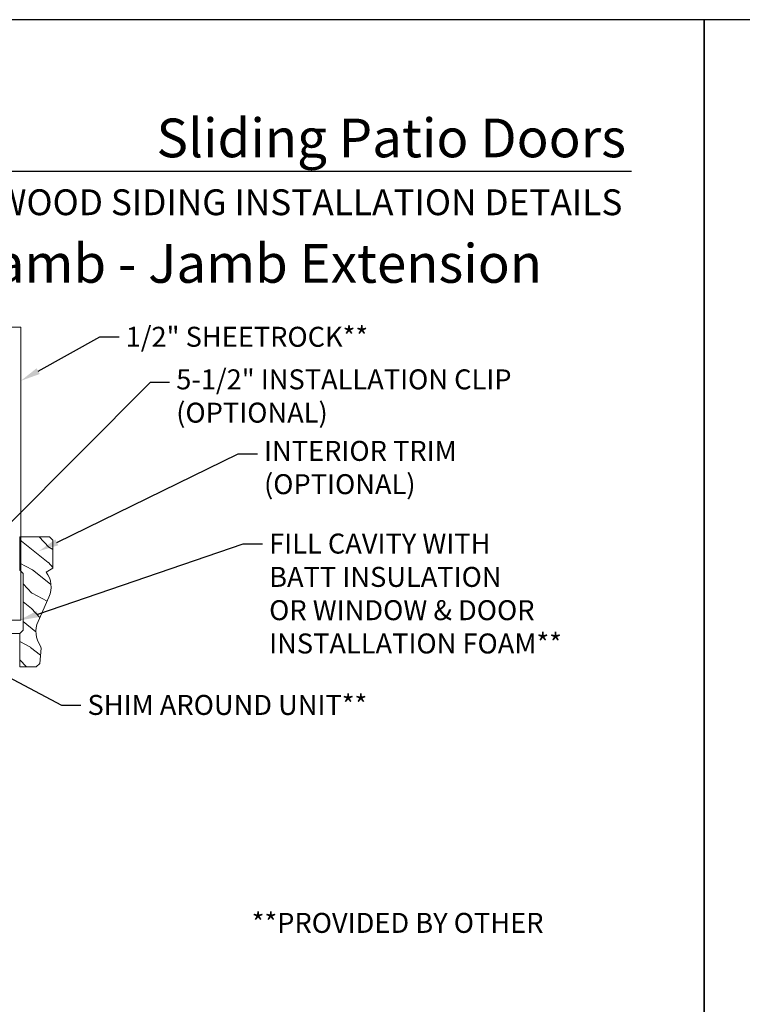
# Model space of a CAD drawing. Extents: x -34 to 272, y 0 to 44.
# Drawn here: x 55 to 69, y 26 to 44 of the extents above; entities that cross this region are included whole.
import ezdxf
from ezdxf import colors
from ezdxf.entities.mleader import LeaderData, LeaderLine
from ezdxf.enums import TextEntityAlignment as Align
from ezdxf.math import Vec2, Vec3

# ---------------------------------------------------------------- set-up
doc = ezdxf.new("R2010")
doc.units = 0
doc.header["$LTSCALE"] = 2
doc.header["$MEASUREMENT"] = 0
doc.layers.get('0').update_dxf_attribs({"linetype": 'CONTINUOUS'})
doc.layers.add('Notes', color=7, linetype='CONTINUOUS')
doc.layers.add('Wall', color=7, linetype='CONTINUOUS', lineweight=13)
doc.styles.add('ARIAL', font='arial.ttf')
doc.styles.get("Standard").update_dxf_attribs({"font": 'arial.ttf'})
doc.linetypes.add('BATTING', pattern='A,0.0001,-0.1,[134,ltypeshp.shx,S=0.1,R=0,X=-0.1,Y=0],-0.2,[134,ltypeshp.shx,S=0.1,R=180,X=0.1,Y=0],-0.1', length=0.4001)

msp = doc.modelspace()

# ---------------------------------------------------------------- hatches: boundary and pattern name
at = {"layer": 'Wall'}
h = msp.add_hatch(dxfattribs=at)
h.set_pattern_fill('WOOD2', color=256, scale=0.65, angle=115, style=0)
h.set_pattern_definition([(331.8699, (107.85272, 197.5564), (-2.00230578, 1.21789636), [0.325, -2.925]), (321.5651, (107.86463, 197.99228), (0.86380247, -0.31439734), [0.726722, -0.726722]), (313.4349, (108.15918, 198.12963), (1.13850298, -0.90349895), [0.4110964, -1.6443843])])
edge = h.paths.add_edge_path()
edge.add_line((55.55281, 32.20273), (55.52857, 31.91417))
edge.add_line((55.52857, 31.91417), (55.46298, 31.85386))
edge.add_line((55.46298, 31.85386), (55.15148, 31.85386))
edge.add_line((55.15148, 31.85386), (55.15148, 32.47886))
edge.add_line((55.15148, 32.47886), (55.21448, 32.54186))
edge.add_line((55.21448, 32.54186), (55.21448, 33.60389))
edge.add_line((55.21448, 33.60389), (55.15148, 33.66689))
edge.add_line((55.15148, 33.66689), (55.15148, 34.29189))
edge.add_line((55.15148, 34.29189), (55.71342, 34.29189))
edge.add_line((55.71342, 34.29189), (55.77642, 34.22889))
edge.add_line((55.77642, 34.22889), (55.77642, 33.70806))
edge.add_line((55.77642, 33.70806), (55.6482, 33.63311))
edge.add_arc((55.27286, 33.35357), 0.468, -23.942126, 36.67647, ccw=False)
edge.add_line((55.70059, 33.16365), (55.49638, 32.70375))
edge.add_arc((55.92412, 32.51383), 0.468, 156.057874, 215.165431)
edge.add_arc((55.49003, 32.20801), 0.063, -4.801573, 35.165431, ccw=False)

# ---------------------------------------------------------------- linework, layer by layer
msp.add_line((66.63308, 41.15009), (35.72876, 41.15009))
for points in [[(34.00001, 44.00001), (34.00001, 0), (68.00001, 0), (68.00001, 44.00001)], [(68.00001, 44.00001), (68.00001, 0), (102.00002, 0), (102.00002, 44.00001)]]:
    msp.add_lwpolyline(points, close=True)
at = {"layer": 'Wall', "linetype": 'BATTING', "ltscale": 0.3}
msp.add_line((54.64924, 32.47886), (55.15148, 32.47886), dxfattribs=at)
at = {"layer": 'Wall'}
msp.add_lwpolyline([(54.67051, 32.72896), (55.17051, 32.72896), (55.17051, 38.22896), (54.67051, 38.22896)], close=True, dxfattribs=at)
msp.add_lwpolyline([(55.55281, 32.20273), (55.52857, 31.91417), (55.46298, 31.85386), (55.15148, 31.85386), (55.15148, 32.47886), (55.21448, 32.54186), (55.21448, 33.60389), (55.15148, 33.66689), (55.15148, 34.29189), (55.71342, 34.29189), (55.77642, 34.22889), (55.77642, 33.70806), (55.6482, 33.63311, -0.27084422), (55.70059, 33.16365), (55.49638, 32.70375, 0.26377993), (55.54153, 32.24429, -0.17617854), (55.55281, 32.20273)], format="xyb", dxfattribs=at)

# ---------------------------------------------------------------- texts
at = {"style": 'ARIAL'}
for s, height, p in [('Sliding Patio Doors', 0.7272729, (66.53201, 41.41701)), ('WOOD SIDING INSTALLATION DETAILS', 0.4848486, (66.46493, 40.33072))]:
    msp.add_text(s, height=height, dxfattribs=at).set_placement(p, align=Align.RIGHT)
msp.add_text('Wood Siding - Wood Stud 6 9/16" Jamb - Jamb Extension', height=0.7272729, dxfattribs=at).set_placement((38.71243, 39.06177))
at = {"layer": 'Notes', "insert": (59.50691, 27.23522), "char_height": 0.375, "attachment_point": 1}
msp.add_mtext('{\\fArial|b1|i0|c0|p34;**PROVIDED BY OTHER}', dxfattribs=at)

# ---------------------------------------------------------------- leaders
at = {"lineweight": -3}
ml = msp.add_multileader_mtext('Standard', dxfattribs=at)
ml.set_content('1/2" SHEETROCK**', color=256)
ml.set_leader_properties()
ml.build(insert=Vec2(0, 0))
ml.multileader.update_dxf_attribs({"dogleg_length": 0.36, "arrow_head_size": 0.375})
ctx = ml.context
ctx.base_point, ctx.char_height, ctx.arrow_head_size, ctx.landing_gap_size, ctx.plane_origin = Vec3(57.01575, 38.04512), 0.375, 0.375, 0.125, Vec3(55.17051, 37.22108)
notes = []
notes.append((ctx, [(0, (1, 1, 0), (56.65575, 38.04512), (1, 0), 0.36, [(0, [(55.17051, 37.22108)], 0, [])])]))
ctx.mtext.insert, ctx.mtext.flow_direction = Vec3(57.14075, 38.23582), 5
ml = msp.add_multileader_mtext('Standard', dxfattribs=at)
ml.set_content('5-1/2" INSTALLATION CLIP\\P(OPTIONAL)', color=256)
ml.set_leader_properties()
ml.build(insert=Vec2(0, 0))
ml.multileader.update_dxf_attribs({"dogleg_length": 0.36, "arrow_head_size": 0.375})
ctx = ml.context
ctx.base_point, ctx.char_height, ctx.arrow_head_size, ctx.landing_gap_size, ctx.plane_origin = Vec3(57.96499, 37.19407), 0.375, 0.375, 0.125, Vec3(53.86468, 35.12638)
notes.append((ctx, [(0, (1, 1, 0), (57.60499, 37.19407), (1, 0), 0.36, [(0, [(54.69865, 34.27181)], 0, [])])]))
ctx.mtext.insert, ctx.mtext.flow_direction = Vec3(58.08999, 37.43669), 5
at = {"layer": 'Notes'}
ml = msp.add_multileader_mtext('Standard', dxfattribs=at)
ml.set_content('INTERIOR TRIM\\P(OPTIONAL)', color=256)
ml.set_leader_properties()
ml.build(insert=Vec2(0, 0))
ml.multileader.update_dxf_attribs({"dogleg_length": 0.36, "arrow_head_size": 0.375})
ctx = ml.context
ctx.base_point, ctx.char_height, ctx.arrow_head_size, ctx.landing_gap_size, ctx.plane_origin = Vec3(59.61291, 35.85182), 0.375, 0.375, 0.125, Vec3(57.51261, 33.78414)
notes.append((ctx, [(0, (1, 1, 0), (59.25291, 35.85182), (1, 0), 0.36, [(0, [(55.51261, 34.02526)], 0, [])])]))
ctx.mtext.insert, ctx.mtext.flow_direction = Vec3(59.73791, 36.09444), 5
ml = msp.add_multileader_mtext('Standard', dxfattribs=at)
ml.set_content('FILL CAVITY WITH\\PBATT INSULATION\\POR WINDOW & DOOR INSTALLATION FOAM**', color=256)
ml.set_leader_properties()
ml.build(insert=Vec2(0, 0))
ml.multileader.update_dxf_attribs({"dogleg_length": 0.36, "arrow_head_size": 0.375})
ctx = ml.context
ctx.base_point, ctx.char_height, ctx.arrow_head_size, ctx.landing_gap_size, ctx.plane_origin = Vec3(59.70881, 34.16357), 0.375, 0.375, 0.125, Vec3(57.6085, 31.88195)
notes.append((ctx, [(0, (1, 1, 0), (59.34881, 34.16357), (1, 0), 0.36, [(0, [(55.13429, 32.72287)], 0, [])])]))
ctx.mtext.insert, ctx.mtext.width, ctx.mtext.flow_direction = Vec3(59.83381, 34.35426), 5.9333134, 5
ml = msp.add_multileader_mtext('Standard', dxfattribs=at)
ml.set_content('SHIM AROUND UNIT**', color=256)
ml.set_leader_properties()
ml.build(insert=Vec2(0, 0))
ml.multileader.update_dxf_attribs({"dogleg_length": 0.36, "arrow_head_size": 0.375})
ctx = ml.context
ctx.base_point, ctx.char_height, ctx.arrow_head_size, ctx.landing_gap_size, ctx.plane_origin = Vec3(56.29926, 31.13526), 0.375, 0.375, 0.125, Vec3(54.79494, 32.75992)
notes.append((ctx, [(0, (1, 1, 0), (55.93926, 31.13526), (1, 0), 0.36, [(0, [(53.63273, 32.35399)], 0, [])])]))
ctx.mtext.insert, ctx.mtext.width, ctx.mtext.flow_direction = Vec3(56.42426, 31.32596), 5.8557455, 5
for ctx, leaders in notes:
    for number, flags, end, landing, length, lines in leaders:
        leader = LeaderData()
        leader.index, (leader.has_last_leader_line, leader.has_dogleg_vector, leader.attachment_direction) = number, flags
        leader.last_leader_point, leader.dogleg_vector, leader.dogleg_length = Vec3(end), Vec3(landing), length
        for number, points, colour, breaks in lines:
            line = LeaderLine()
            line.index, line.vertices, line.color, line.breaks = number, Vec3.list(points), colors.encode_raw_color(colour), breaks
            leader.lines.append(line)
        ctx.leaders.append(leader)

doc.saveas('drawing.dxf')
